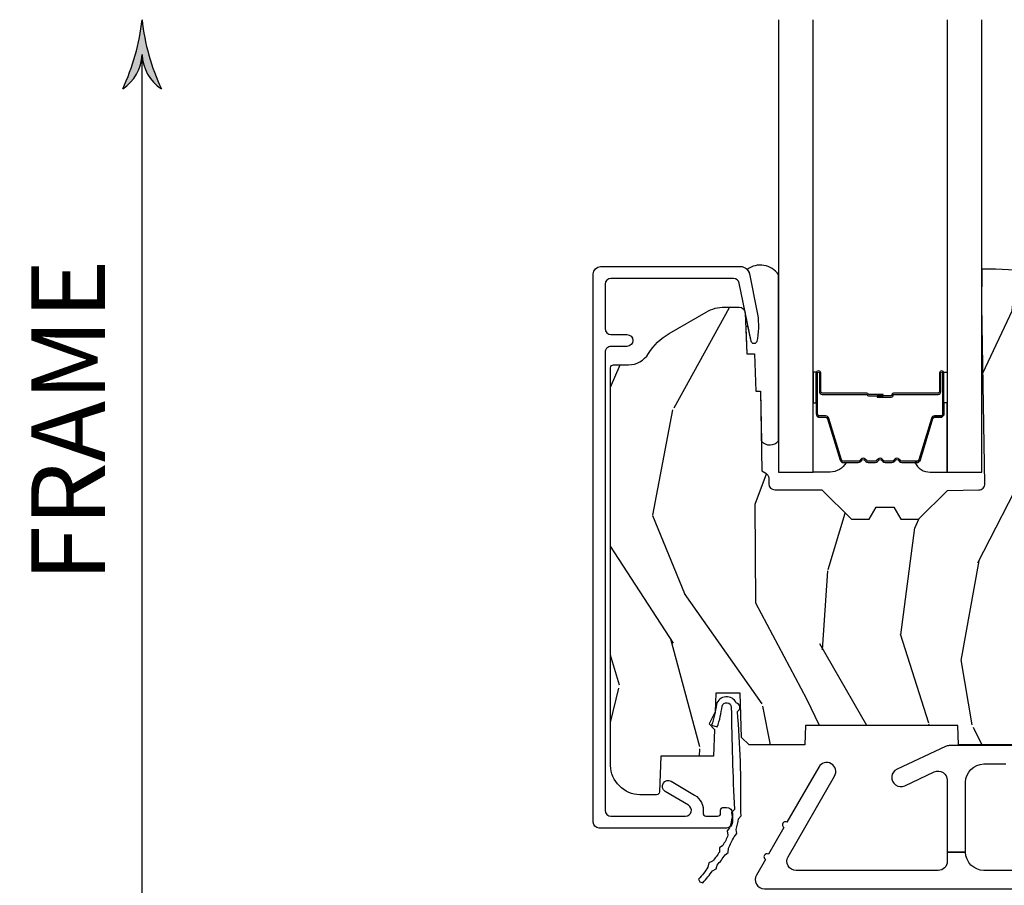
# Model space of a CAD drawing. Units: inches. Extents: x 1 to 182, y 2 to 92.
# Drawn here: x 28 to 31, y 33 to 36 of the extents above; entities that cross this region are included whole.
import ezdxf

# ---------------------------------------------------------------- set-up
doc = ezdxf.new("R2010")
doc.units = ezdxf.units.IN
doc.header["$MEASUREMENT"] = 0
for name, color, linetype in [('ZP-ANNO-DIMS', 2, 'Continuous'), ('ZP-ANNO-DIMS-DWNLD', 2, 'Continuous'), ('ZP-SECT-ALUM', 63, 'Continuous'), ('ZP-SECT-GLAS', 153, 'Continuous'), ('ZP-SECT-HDWR', 53, 'Continuous'), ('ZP-SECT-SEAL', 8, 'Continuous'), ('ZP-SECT-WDHA', 11, 'Continuous'), ('ZP-SECT-WOOD', 104, 'Continuous'), ('ZP-SECT-WSTP', 40, 'Continuous')]:
    doc.layers.add(name, color=color, linetype=linetype)
doc.styles.get("Standard").update_dxf_attribs({"font": 'arial.ttf'})
doc.dimstyles.new('Frame Break and Arrow', dxfattribs={"dimtxt": 0.25, "dimasz": 0.125, "dimexe": 0.09375, "dimexo": 0.25, "dimgap": 0.09375, "dimtad": 1, "dimjust": 2, "dimdec": 4, "dimzin": 1, "dimdsep": 46, "dimlunit": 5, "dimtxsty": 'Standard', "dimblk1": 'ARCHTICK', "dimblk2": 'Arrow', "dimsah": 1, "dimcen": 0.09, "dimse2": 1, "dimclrd": 256, "dimclre": 256, "dimclrt": 255, "dimadec": 3, "dimazin": 2, "dimtfac": 0.75, "dimtdec": 4, "dimtofl": 0, "dimtmove": 2, "dimatfit": 3, "dimfxl": 1, "dimfrac": 2, "dimtolj": 1, "dimtzin": 0, "dimlwd": -1, "dimlwe": -1, "dimarcsym": 0})

# ---------------------------------------------------------------- blocks, each defined once
blk = doc.blocks.new('101CS Vin21 PR CM C Contmp 2.875 VG (Dual .6875 in 3mm IG) F S')
at = {"layer": 'ZP-SECT-WDHA'}
h = blk.add_hatch(dxfattribs=at)
h.set_pattern_fill('WOOD3', color=256, scale=2, angle=73, pattern_type=2)
h.set_pattern_definition([(68.23640000000003, (-0.325143617027436, 0.099406379605739), (-8.34477137446781, -20.45396798290167), [0.240832, -23.842358]), (84.30990000000001, (-0.2358483127747206, 0.3230720869424033), (0.42636909446815, 8.235181511295936), [0.305942, -9.892097999999997]), (118, (-0.2055150867156783, 0.6275058160146756), (-1.912610103781079, 0.5847435903937088), [0.226274, -2.602152]), (119.8476, (-0.3117443749141273, 0.8272940497244007), (-20.50272857977592, 35.5476882888315), [0.4386339999999997, -43.42478999999995]), (85.9946, (-0.5300503854054739, 1.207744422024589), (-1.437476743240215, -18.38297247813528), [0.2668339999999996, -26.41649399999998]), (73, (-0.5114120275353429, 1.473925960858338), (-1.327866102480597, 2.497352921371544), [0.5, -1.5]), (63.53769999999998, (-0.3652261751739729, 1.952078338839868), (-4.836323452587551, -8.978306718050995), [0.24331, -11.922214]), (67.28939999999999, (-0.8415481852474755, 0.257287100156006), (-7.175302374271586, -16.6287403265194), [0.200998, -19.898754]), (73, (-0.7639477491836715, 0.442700617254161), (-1.327866102480597, 2.497352921371544), [0.3, -1.7]), (101.3008, (-0.6762362377668439, 0.7295920440430735), (-5.043499394239715, 24.54716094300748), [0.295296, -29.23435]), (125.125, (-0.73410226037376, 1.019163319254644), (7.224071108844608, -10.57415813511433), [0.45607, -22.347438]), (112.2894, (-0.9965078951980785, 1.392182464624482), (-6.054586024953073, 14.3993751268171), [0.2842539999999997, -28.14108799999998]), (79.34020000000001, (-1.104320976232429, 1.655196417786441), (2.76533439438243, 15.88561928555967), [0.362216, -17.748554]), (61.11129999999999, (-1.037319352770765, 2.011160998122036), (-13.92425483963839, -25.02229161617254), [0.38833, -38.444646]), (66.29019999999998, (-1.434457133944547, 0.4385575570841099), (7.175289077572959, 16.62874768410002), [0.342344, -33.89214000000001]), (76.3665, (-1.296798564100299, 0.7520063059226345), (7.44326367411108, 31.18650071420278), [0.340588, -33.718186]), (106.6901, (-1.216518279613836, 1.082997357044519), (0.7431255040166725, -4.409962367830814), [0.360556, -6.850547999999999]), (120.4895999999999, (-1.320067719389612, 1.428363124777973), (-15.19129255384613, 25.55825994297176), [0.325576, -32.232064]), (87.9314, (-1.485259085781748, 1.708919380223292), (0.6943551067665528, 22.79293410148564), [0.310484, -30.737866]), (73, (-1.474051954841968, 2.019200543390027), (-1.327866102480597, 2.497352921371544), [0.24, -1.759999999999999]), (60.00539999999999, (-1.4038827457085, 2.248713684821154), (9.087905524651106, 16.04400167334359), [0.266834, -26.416494]), (73, (0.1812704569281038, 0.5929089486970867), (-1.327866102480597, 2.497352921371544), [0, -2]), (296.1524, (-0.0237568925384437, 0.9483857917835506), (-18.00538888531858, 36.87554735843706), [0.4386340000000001, -43.42478999999999]), (279.5651, (-1.743033923186885, 1.139400167904028), (1.327869099233074, -2.497352076502218), [0.1788859999999998, -4.293249999999993]), (261.1301, (-1.713309015465483, 0.963001670572126), (-1.595852046107206, -12.06039967677669), [0.282842, -13.859292]), (229.8014, (-1.756920902549325, 0.6835414707135783), (-6.748938448303023, -8.393559450670804), [0.152316, -15.07923]), (99.56509999999996, (-0.0237568925384437, 0.9483857917835506), (-1.327869099233074, 2.497352076502219), [0.2236059999999999, -4.248529999999998]), (79.7098, (-0.0609130271901961, 1.168883913448439), (-3.350093459302556, -17.79822734718652), [0.342344, -33.89214000000001]), (62.87529999999996, (0.0002411621770051, 1.505722398664772), (15.67848221527704, 30.76012413734089), [0.568858, -56.316992]), (62.69520000000002, (-0.1147565707155707, 0.0350846045667197), (5.421060729349783, 10.89091849633434), [0.223606, -22.137072]), (88.5241, (-0.0121826054380421, 0.2337767826896879), (-0.6943538178398221, -22.79293551970828), [0.37363, -36.989452]), (115.8789, (-0.0025592673341635, 0.6072836653086569), (15.34964888471387, -31.88084594068392), [0.3821, -37.827846]), (107.6952, (-0.1693344265621874, 0.9510656402062097), (-7.540852312839224, 23.21929303946757), [0.316228, -31.306548]), (82.4623, (-0.2654526394076129, 1.252331783606692), (1.01111154669365, 10.14779136076372), [0.364966, -11.80056]), (66.41809999999998, (-0.2175771110652107, 1.614143798036749), (-13.76583238823937, -31.34488541092399), [0.52345, -51.82155999999999]), (64.86989999999992, (-0.5929089486970867, 0.1812704569281038), (-5.421068605812717, -10.89091361125097), [0.282842, -13.859292]), (84.30990000000001, (-0.4727926811361983, 0.4373409204088432), (0.42636909446815, 8.235181511295936), [0.305942, -9.892097999999997]), (115.5104, (-0.4424594550771559, 0.7417746494811155), (12.69389479119331, -26.88614988798454), [0.325576, -32.232064]), (118, (-0.5826772922555677, 1.035609565951247), (-1.912610103781079, 0.5847435903937088), [0.367696, -2.460732]), (90.35399999999991, (-0.7552998855780402, 1.360265445729538), (0.0487620292280573, -27.20289793979688), [0.335262, -33.190848]), (69.63350000000003, (-0.7573714156630729, 1.695520138109984), (-11.26852463519538, -30.01700107381326), [0.340588, -33.718186]), (55.89729999999996, (-0.6388389409380864, 2.014816321042957), (11.58525502309056, 17.37187083675603), [0.27203, -26.930912]), (64.2538, (-1.071061326678602, 0.3274563092894596), (6.005821017315287, 12.80351945054413), [0.263058, -26.042834]), (87.9314, (-0.9567924932121628, 0.5644006776509514), (0.6943551067665528, 22.79293410148564), [0.310484, -30.737866]), (105.0054, (-0.9455853622723964, 0.8746818408176721), (2.814114219735262, -11.31727641611973), [0.37736, -18.490604]), (122.8991, (-1.043287367953723, 1.239173703670388), (18.43175097613515, -28.64036637139408), [0.49679, -49.18217999999999]), (88.94539999999999, (-1.313124229708392, 1.656292473373213), (-0.4263644116476313, -8.235181634652655), [0.291204, -14.269016]), (66.99100000000001, (-1.307764532863075, 1.947447541420672), (7.760042155334039, 18.54135163249375), [0.3821, -37.827846]), (49.80139999999996, (-1.158411094829915, 2.29914848049772), (6.748938448303025, 8.393559450670802), [0.152316, -15.07923]), (63.53769999999998, (-1.644844180256427, 0.5028793321231149), (-4.836323452587551, -8.978306718050995), [0.24331, -11.922214]), (83.008, (-1.536422780884436, 0.7206976053653307), (2.60695157870877, 22.20819262847393), [0.345254, -34.18010000000001]), (110.4054, (-1.494394686636496, 1.063383524676126), (-11.52445423798903, 30.71134915766887), [0.428018, -42.37384999999999]), (102.0546, (0.2689819683449173, 0.8798003754859848), (-3.557234008732981, 15.72724097270063), [0.205912, -20.385348]), (83.78429999999999, (0.2259783995987021, 1.081172402031612), (-3.618064673815971, -32.35598179133584), [0.4275519999999997, -42.32756599999994]), (65.87499999999999, (0.2722701351052166, 1.506210135913903), (-6.00581031409047, -12.80352490518391), [0.483736, -15.64078])])
edge = h.paths.add_edge_path()
edge.add_arc((0.5956999999999653, 2.573034904027537), 0.0099999999999909, 90, 180, ccw=False)
edge.add_line((0.5956999999999653, 2.583034904027528), (0.6457000000003177, 2.583034904027528))
edge.add_arc((0.6457000000003604, 2.663034904027483), 0.0799999999999632, 269.9999999999658, 328.278613698412)
edge.add_arc((0.883872175328662, 2.51581393099947), 0.1999999999999062, 120.0000000000677, 148.2786136984275, ccw=False)
edge.add_line((0.7838721753284972, 2.689019011756158), (0.9093609280670875, 2.761469976930243))
edge.add_arc((0.9718609280672154, 2.653216801457276), 0.1249999999999858, 90.00000000000438, 120.0000000000691, ccw=False)
edge.add_line((0.9718609280672011, 2.778216801457261), (1.020834044532989, 2.778216801457261))
edge.add_arc((1.020834044532989, 2.758216801457251), 0.0200000000000027, 2.260828398269382, 89.99999999998732, ccw=False)
edge.add_line((1.040818476505705, 2.759005774668338), (1.04630842636908, 2.619947150071453))
edge.add_line((1.04630842636908, 2.619947150071453), (1.072670756399247, 2.619947150071453))
edge.add_line((1.072670756399247, 2.619947150071453), (1.077069697588513, 2.493977956000122))
edge.add_line((1.077069697588513, 2.493977956000122), (1.093069697588475, 2.493977956000122))
edge.add_line((1.093069697588475, 2.493977956000122), (1.097782338203273, 2.223990956000136))
edge.add_line((1.097782338203273, 2.223990956000136), (1.110703828631585, 2.216530730023009))
edge.add_arc((1.100703828631566, 2.199210221947339), 0.0199999999999983, 0.9999999999673719, 59.999999999950205, ccw=False)
edge.add_line((1.120700782534697, 2.199559270076065), (1.121039940699006, 2.180128911858588))
edge.add_arc((1.141036894602109, 2.180477959987371), 0.0199999999999835, 181.0000000001119, 269.9999999999783)
edge.add_line((1.141036894602109, 2.160477959987389), (1.300327836090275, 2.160477959987417))
edge.add_line((1.300327836090275, 2.160477959987417), (1.40032784007792, 2.060477955999743))
edge.add_line((1.40032784007792, 2.060477955999743), (1.460327840077923, 2.060477955999743))
edge.add_line((1.460327840077923, 2.060477955999743), (1.48399920111467, 2.10147795599974))
edge.add_line((1.48399920111467, 2.10147795599974), (1.543999201114672, 2.10147795599974))
edge.add_line((1.543999201114672, 2.10147795599974), (1.567670562151477, 2.060477955999743))
edge.add_line((1.567670562151477, 2.060477955999743), (1.627670562151479, 2.060477955999743))
edge.add_line((1.627670562151479, 2.060477955999743), (1.725456493037881, 2.158263887119119))
edge.add_line((1.725456493037881, 2.158263887119119), (1.832302569131968, 2.160128892314673))
edge.add_arc((1.831953521003228, 2.180125846217805), 0.0200000000000111, 270.999999999982, 361.0032080305298)
edge.add_line((1.851950455331575, 2.180476013989363), (1.841400000000362, 2.782977956000109))
edge.add_line((1.841400000000362, 2.782977956000109), (1.843600000000378, 2.907977956000138))
edge.add_line((1.843600000000378, 2.907977956000138), (1.888600000000451, 2.907977956000138))
edge.add_line((1.888600000000451, 2.907977956000138), (2.397699999999986, 2.881297155567153))
edge.add_line((2.397699999999986, 2.881297155567153), (2.397699999999986, 1.297977956000131))
edge.add_line((2.397699999999986, 1.297977956000124), (1.762968785868906, 1.297977956000124))
edge.add_line((1.762968785868906, 1.297977956000124), (1.760700000000497, 1.362947482773108))
edge.add_line((1.760700000000497, 1.362947482773108), (1.244700000000477, 1.362947482773108))
edge.add_line((1.244700000000477, 1.362947482773108), (1.242431214132068, 1.297977956000124))
edge.add_line((1.242431214132068, 1.297977956000124), (1.054811134529302, 1.297977956000124))
edge.add_line((1.054811134529302, 1.297977956000124), (1.028938647130587, 1.322962726676195))
edge.add_line((1.028938647130587, 1.322962726676195), (1.023700000000019, 1.472977956000065))
edge.add_line((1.023700000000019, 1.472977956000079), (0.9417000422556611, 1.472977956000079))
edge.add_line((0.9417000422556611, 1.472977956000079), (0.9394674110146183, 1.409043761641527))
edge.add_line((0.9394674110146183, 1.409043761641527), (0.9187000422556933, 1.368285505544108))
edge.add_line((0.9187000422556933, 1.368285505544093), (0.9373913852896862, 1.349594162554737))
edge.add_line((0.9373913852896862, 1.349594162554751), (0.9342619184297973, 1.259977956000142))
edge.add_line((0.9342619184297973, 1.259977956000142), (0.7553733377473009, 1.259977956000142))
edge.add_line((0.7553733377473009, 1.259977956000142), (0.7511357374660294, 1.13862896103312))
edge.add_arc((0.7411418291958399, 1.138977956000132), 0.0099999999999994, 270.00000000000637, 358.0000000000228, ccw=False)
edge.add_line((0.7411418291958399, 1.128977956000142), (0.6845325214724199, 1.128977956000156))
edge.add_arc((0.6845325214724342, 1.222727956000099), 0.0937499999999514, 222.8030407186815, 269.9999999999942, ccw=False)
edge.add_arc((0.6794499999999603, 1.227810477472729), 0.0937499999999905, 180, 227.1969592800061, ccw=False)
edge.add_line((0.5856999999999744, 1.227810477472729), (0.5856999999999744, 2.573034904027529))
h = blk.add_hatch(dxfattribs=at)
h.set_pattern_fill('WOOD3', color=256, scale=2, angle=163, style=0, pattern_type=2)
h.set_pattern_definition([(158.2364, (6.15730173281679, -0.3108729511419028), (20.45396798290167, -8.344771374467806), [0.240832, -23.842358]), (174.3099, (5.933636025480126, -0.2215776468891875), (-8.235181511295936, 0.4263690944681484), [0.305942, -9.892097999999997]), (208, (5.629202296407868, -0.1912444208301451), (-0.5847435903937086, -1.91261010378108), [0.226274, -2.602152]), (209.8476, (5.429414062698128, -0.2974737090285941), (-35.54768828883149, -20.50272857977593), [0.4386340000000001, -43.42478999999999]), (175.9946, (5.048963690397954, -0.5157797195199408), (18.38297247813528, -1.437476743240211), [0.266834, -26.416494]), (163, (4.782782151564191, -0.4971413616498097), (-2.497352921371544, -1.327866102480597), [0.5, -1.5]), (153.5376999999999, (4.304629773582661, -0.3509555092884398), (8.978306718050995, -4.836323452587549), [0.24331, -11.922214]), (157.2893999999999, (5.999421012266509, -0.8272775193619423), (16.6287403265194, -7.175302374271583), [0.200998, -19.898754]), (163, (5.814007495168368, -0.7496770832981384), (-2.497352921371544, -1.327866102480597), [0.3, -1.7]), (191.3008, (5.527116068379456, -0.6619655718813107), (-24.54716094300747, -5.043499394239721), [0.295296, -29.23435]), (215.125, (5.237544793167899, -0.7198315944882268), (10.57415813511433, 7.224071108844611), [0.45607, -22.347438]), (202.2894, (4.864525647798046, -0.9822372293125454), (-14.3993751268171, -6.054586024953077), [0.284254, -28.141088]), (169.3402, (4.601511694636087, -1.090050310346896), (-15.88561928555968, 2.765334394382427), [0.362216, -17.748554]), (151.1113, (4.245547114300478, -1.023048686885232), (25.02229161617255, -13.92425483963839), [0.38833, -38.444646]), (156.2902000000001, (5.818150555338434, -1.420186468059029), (-16.62874768410002, 7.175289077572956), [0.3423439999999988, -33.89213999999985]), (166.3665, (5.504701806499895, -1.282527898214766), (-31.18650071420278, 7.443263674111074), [0.340588, -33.718186]), (196.6901, (5.17371075537801, -1.202247613728303), (4.409962367830814, 0.7431255040166734), [0.360556, -6.850547999999999]), (210.4896, (4.828344987644555, -1.305797053504079), (-25.55825994297176, -15.19129255384614), [0.325576, -32.232064]), (177.9314, (4.547788732199222, -1.470988419896215), (-22.79293410148564, 0.6943551067665475), [0.310484, -30.737866]), (163, (4.237507569032516, -1.459781288956435), (-2.497352921371544, -1.327866102480597), [0.24, -1.759999999999999]), (150.0053999999999, (4.007994427601374, -1.389612079822967), (-16.04400167334359, 9.087905524651102), [0.266834, -26.416494]), (163, (5.663799163725457, 0.195541122813637), (-2.497352921371544, -1.327866102480597), [0, -2]), (26.15240000000003, (5.308322320638978, -0.0094862266529105), (-36.87554735843706, -18.00538888531859), [0.4386339999999989, -43.42478999999984]), (9.565100000000033, (5.117307944518501, -1.728763257301352), (2.497352076502218, 1.327869099233074), [0.178886, -4.293249999999999]), (351.1301, (5.293706441850417, -1.69903834957995), (12.0603996767767, -1.595852046107204), [0.282842, -13.859292]), (319.8014, (5.573166641708951, -1.742650236663791), (8.393559450670804, -6.748938448303023), [0.152316, -15.07923]), (189.5651, (5.308322320638978, -0.0094862266529105), (-2.497352076502219, -1.327869099233074), [0.2236059999999994, -4.248529999999981]), (169.7098, (5.087824198974089, -0.0466423613046629), (17.79822734718652, -3.350093459302553), [0.342344, -33.89214000000001]), (152.8752999999999, (4.750985713757756, 0.0145118280625383), (-30.7601241373409, 15.67848221527703), [0.568858, -56.316992]), (152.6952, (6.221623507855809, -0.1004859048300375), (-10.89091849633435, 5.421060729349781), [0.2236059999999994, -22.13707199999992]), (178.5241, (6.022931329732841, 0.0020880604474911), (22.79293551970828, -0.6943538178398186), [0.37363, -36.989452]), (205.8789, (5.649424447113887, 0.0117113985513697), (31.88084594068392, 15.34964888471388), [0.3821, -37.827846]), (197.6952, (5.305642472216305, -0.1550637606766543), (-23.21929303946757, -7.540852312839229), [0.316228, -31.306548]), (172.4623, (5.004376328815823, -0.2511819735220797), (-10.14779136076372, 1.011111546693648), [0.364966, -11.80056]), (156.4181, (4.642564314385765, -0.2033064451796775), (31.344885410924, -13.76583238823936), [0.52345, -51.82155999999999]), (154.8699, (6.075437655494425, -0.5786382828115535), (10.89091361125098, -5.421068605812715), [0.282842, -13.859292]), (174.3099, (5.819367192013686, -0.4585220152506651), (-8.235181511295936, 0.4263690944681484), [0.305942, -9.892097999999997]), (205.5104, (5.514933462941428, -0.4281887891916228), (26.88614988798455, 12.69389479119331), [0.3255759999999988, -32.23206399999984]), (208, (5.221098546471296, -0.5684066263700345), (-0.5847435903937086, -1.91261010378108), [0.367696, -2.460732]), (180.354, (4.89644266669299, -0.7410292196925071), (27.20289793979688, 0.0487620292280626), [0.335262, -33.190848]), (159.6335000000001, (4.561187974312531, -0.7431007497775397), (30.01700107381327, -11.26852463519537), [0.3405879999999988, -33.71818599999984]), (145.8973, (4.241891791379572, -0.6245682750525532), (-17.37187083675603, 11.58525502309056), [0.27203, -26.930912]), (154.2538, (5.92925180313307, -1.056790660793069), (-12.80351945054413, 6.005821017315287), [0.2630579999999988, -26.04283399999992]), (177.9314, (5.692307434771578, -0.9425218273266295), (-22.79293410148564, 0.6943551067665475), [0.310484, -30.737866]), (195.0054, (5.382026271604843, -0.9313146963868632), (11.31727641611973, 2.814114219735264), [0.37736, -18.490604]), (212.8991, (5.01753440875214, -1.02901670206819), (28.64036637139408, 18.43175097613516), [0.49679, -49.18217999999999]), (178.9454, (4.600415639049316, -1.298853563822859), (8.235181634652655, -0.4263644116476298), [0.291204, -14.269016]), (156.991, (4.309260571001857, -1.293493866977541), (-18.54135163249375, 7.760042155334037), [0.3821, -37.827846]), (139.8013999999999, (3.957559631924823, -1.144140428944382), (-8.393559450670804, 6.748938448303024), [0.152316, -15.07923]), (153.5376999999999, (5.753828780299414, -1.630573514370894), (8.978306718050995, -4.836323452587549), [0.24331, -11.922214]), (173.008, (5.536010507057198, -1.522152114998903), (-22.20819262847394, 2.606951578708766), [0.345254, -34.18010000000001]), (200.4054, (5.193324587746417, -1.480124020750963), (-30.71134915766887, -11.52445423798903), [0.4280179999999988, -42.37384999999984]), (192.0546, (5.376907736936544, 0.2832526342304504), (-15.72724097270063, -3.557234008732985), [0.205912, -20.385348]), (173.7843, (5.175535710390931, 0.2402490654842353), (32.35598179133584, -3.618064673815965), [0.4275519999999988, -42.32756599999984]), (155.8750000000001, (4.750497976508626, 0.2865408009907497), (12.80352490518391, -6.005810314090467), [0.4837359999999987, -15.64077999999996])])
edge = h.paths.add_edge_path()
edge.add_line((4.328000000000002, 1.25), (4.339523853932263, 0.9199999999999982))
edge.add_line((4.339523853932263, 0.9200000000000017), (4.384523853932279, 0.875))
edge.add_line((4.384523853932279, 0.875), (5, 0.875))
edge.add_line((5, 0.875), (5.000250000001372, 0.0309999999999953))
edge.add_line((5.000250000001358, 0.0310000000000059), (4.969250000001366, 0))
edge.add_line((4.96925000000138, 0), (4.438250000001374, 1.42e-14))
edge.add_line((4.438250000001374, 0), (4.434921417707613, 0.0809999990008308))
edge.add_line((4.434921417707613, 0.0809999990008379), (4.244000000000909, 0.0810000000000031))
edge.add_line((4.244000000000909, 0.0810000000000031), (4.234999999999089, 0.0969999999999942))
edge.add_line((4.234999999999104, 0.0969999999999942), (4.172000000000807, 0.0969999999999942))
edge.add_line((4.172000000000792, 0.0969999999999942), (4.162999999998959, 0.0810000000000031))
edge.add_line((4.162999999998959, 0.0810000000000031), (4.04035021432206, 0.0809999990008379))
edge.add_line((4.040350214322074, 0.0809999990008379), (3.962096613590219, 0.295999999999978))
edge.add_line((3.962096613590205, 0.295999999999978), (3.914403386412544, 0.295999999999978))
edge.add_line((3.914403386412544, 0.295999999999978), (3.836149785680703, 0.0809999990008379))
edge.add_line((3.836149785680703, 0.0809999990008379), (2.947282930714521, 0.0809999990008379))
edge.add_line((2.947282930714521, 0.0809999990008379), (2.871763963070719, 0.1709999999999781))
edge.add_line((2.871763963070719, 0.1709999999999781), (2.439507823335901, 0.1709999999999781))
edge.add_line((2.439507823335901, 0.1709999999999781), (2.332250000001607, 0.0810000000000031))
edge.add_line((2.332250000001607, 0.0810000000000031), (2.005069066192248, 0.0810000000000031))
edge.add_line((2.005069066192248, 0.0810000000000031), (2.000250000001273, 0.2189999999999799))
edge.add_line((2.000250000001273, 0.2189999999999799), (1.906250000002131, 0.2189999999999799))
edge.add_line((1.906250000002131, 0.2189999999999799), (1.901430933811155, 0.0810000000000031))
edge.add_line((1.901430933811155, 0.0810000000000031), (1.349597170313245, 0.0810000000000066))
edge.add_line((1.349597170313245, 0.0810000000000031), (1.293712597491307, 0.1349671046590339))
edge.add_line((1.293712597491321, 0.1349671046590402), (1.288995126616171, 0.2700577954949024))
edge.add_line((1.288995126616157, 0.2700577954948926), (1.245999999999995, 0.3130000000000024))
edge.add_line((1.24599999999998, 0.3130000000000166), (1.207000000000064, 0.3130000000000166))
edge.add_line((1.207000000000078, 0.3130000000000166), (1.191190997646657, 0.2540000000000155))
edge.add_line((1.191190997646657, 0.2540000000000049), (1.140999999999991, 0.2540000000000049))
edge.add_line((1.140999999999991, 0.2540000000000049), (1.058999999999997, 0.3160000000000096))
edge.add_line((1.058999999999997, 0.3160000000000167), (0.9532293940344658, 0.4220000000000291))
edge.add_line((0.9532293940344516, 0.4220000000000255), (0.9532293940344516, 0.5235500000000357))
edge.add_line((0.9532293940344516, 0.5235500000000286), (1.048250000002141, 0.6897999999999698))
edge.add_line((1.048250000002155, 0.6897999999999769), (1.128250000002154, 0.7502214903220619))
edge.add_line((1.12825000000214, 0.7502214903220619), (1.196532032304887, 0.7537999999999982))
edge.add_line((1.196532032304901, 0.7537999999999982), (1.207250000002147, 0.6937999999999676))
edge.add_line((1.207250000002147, 0.6937999999999676), (1.671750000002148, 0.6937999999999676))
edge.add_line((1.671750000002134, 0.6937999999999676), (1.675586249445657, 0.7669999999999533))
edge.add_arc((1.690678198063181, 0.7589080513824343), 0.0171244429253099, 118.1991648361564, 151.8008351638517, ccw=False)
edge.add_line((1.682586249445677, 0.7739999999999583), (2.123250000002144, 0.7739999999999583))
edge.add_line((2.123250000002144, 0.7739999999999583), (2.131910350836108, 1.021999999999948))
edge.add_line((2.131910350836108, 1.021999999999948), (2.138910350836113, 1.028999999999953))
edge.add_line((2.138910350836113, 1.028999999999953), (2.527676065901459, 1.028999999999953))
edge.add_line((2.527676065901459, 1.028999999999953), (2.556250000002208, 1.093000000000031))
edge.add_line((2.556250000002194, 1.093000000000031), (2.805767439191484, 1.093000000000003))
edge.add_line((2.805767439191498, 1.093000000000003), (2.811250000000967, 1.25))
edge.add_line((2.811250000000967, 1.25), (3.123684362372245, 1.25))
edge.add_line((3.123684362372245, 1.25), (3.129166923181713, 1.093000000000003))
edge.add_line((3.129166923181713, 1.093000000000003), (3.531485413592548, 1.093000000000003))
edge.add_line((3.531485413592548, 1.093000000000003), (3.533650501300456, 1.030999999999991))
edge.add_line((3.533650501300456, 1.030999999999991), (3.670684895338439, 1.030999999999991))
edge.add_line((3.670684895338439, 1.030999999999991), (3.677250000002786, 0.8430000000000035))
edge.add_line((3.6772500000028, 0.8430000000000035), (3.882229394034482, 0.8430000000000177))
edge.add_line((3.882229394034482, 0.8430000000000177), (3.882229394034482, 0.8330000000000197))
edge.add_line((3.882229394034482, 0.8330000000000268), (3.992229394034467, 0.8330000000000268))
edge.add_line((3.992229394034438, 0.8330000000000268), (3.992229394034438, 0.843000000000032))
edge.add_line((3.992229394034438, 0.8430000000000177), (4.067250000002175, 0.8429999999999964))
edge.add_line((4.067250000002189, 0.8430000000000035), (4.073815104666522, 1.030999999999991))
edge.add_line((4.073815104666522, 1.030999999999991), (4.178805517824315, 1.030999999999991))
edge.add_line((4.178805517824315, 1.030999999999991), (4.18548541359118, 1.22228718707889))
edge.add_line((4.18548541359118, 1.22228718707889), (4.233485413591864, 1.25))
edge.add_line((4.233485413591864, 1.25), (4.328000000000002, 1.250000000000007))
at = {"layer": 'ZP-SECT-ALUM'}
for points in [[(0.5519499999999625, 2.915300286470468), (1.025147143923092, 2.915300286470468, -0.356586465438251), (1.05552504549739, 2.890479533669221), (1.080993105670287, 2.765275572679044, -0.0940779974190762), (1.082211966711369, 2.672030889562748), (1.080646491515878, 2.663152638547515, -0.8280232348313374), (1.06099909089697, 2.662895814776206), (1.021050674933334, 2.859286897566434, 0.3565864654381436), (1.001452028756361, 2.875300286470476), (0.5869499999999875, 2.875300286470476, 0.4142135623730919), (0.5669500000000057, 2.855300286470466), (0.5669500000000057, 2.705300286470688, 0.4142135623730561), (0.5869499999999875, 2.685300286470678), (0.6409499999848975, 2.685300286470678, -1), (0.6409499999848407, 2.645300286440473), (0.5869500000000443, 2.645300286440615, 0.4142135623737909), (0.5669500000000057, 2.625300286440605), (0.5669500000000057, 1.076373512885822, 0.4142135623731015), (0.5869499999999875, 1.056373512885841), (0.8390689990295499, 1.056373512885841, 0.7635064937497111), (0.8492354392144392, 1.093596854430586), (0.770367746825727, 1.140150171341105, -1), (0.7907006271955055, 1.174596854430575), (0.8695683195842747, 1.128043537520085, -0.3041143980143295), (0.8984535981462471, 1.067802084314621, 0.4568502517470579), (0.9083510313323444, 1.056373512886068), (0.947950000237526, 1.056373512886125, 0.414213562372835), (0.9579500000950105, 1.066373512743581), (0.9579500000950105, 1.076373512696079, -0.4142135623730951), (0.9679500000950014, 1.08637351269607), (0.977950000047528, 1.08637351269607, -0.4142135623731472), (0.9979500000000456, 1.066373512743552), (0.9979500000000456, 1.036373512886058, -0.4142135623725423), (0.9779500000000069, 1.016373512886048), (0.546949999999967, 1.016373512886048, -0.4142135623731015), (0.5269499999999852, 1.036373512886058), (0.5269499999999852, 2.890300286470491, -0.4142135623730951)], [(1.703200000021269, 2.492510200570265), (1.703200000021269, 2.555010200570265, -1), (1.70920000002124, 2.555010200570265), (1.70920000002124, 2.41701020057026, -0.4142135623730951), (1.702200000021292, 2.410010200570255), (1.682156521809673, 2.410010200570255, 0.3297505471403194), (1.671159017116082, 2.401872475174585), (1.628384580950154, 2.261963598637208, -0.3297505471403169), (1.621690447658437, 2.257010200570263), (1.571534523800409, 2.257010200570263, -0.1989123673796605), (1.566584776332121, 2.259060453101952), (1.561417514442524, 2.264227714991548, 0.4142135623730968), (1.547982485599987, 2.264227714991548), (1.542815223710448, 2.259060453101952, -0.1989123673796558), (1.537865476242103, 2.257010200570263), (1.514534523800449, 2.257010200570263, -0.1989123673796569), (1.509584776332104, 2.259060453101952), (1.504417514442565, 2.264227714991548, 0.4142135623730913), (1.490982485600028, 2.264227714991548), (1.485815223710432, 2.259060453101952, -0.1989123673796548), (1.480865476242087, 2.257010200570263), (1.457534523800433, 2.257010200570263, -0.1989123673796564), (1.452584776332145, 2.259060453101952), (1.447417514442548, 2.264227714991548, 0.4142135623730915), (1.433982485600012, 2.264227714991548), (1.428815223710415, 2.259060453101952, -0.198912367379654), (1.423865476242127, 2.257010200570263), (1.373709552384156, 2.257010200570263, -0.3297505471403128), (1.367015419092382, 2.261963598637223), (1.324240982926511, 2.401872475174585, 0.3297505471403153), (1.313243478232919, 2.410010200570283), (1.2932000000213, 2.410010200570269, -0.4142135623733994), (1.286200000021239, 2.41701020057026), (1.286200000021239, 2.555010200570265, -1), (1.292200000021267, 2.555010200570265), (1.292200000021267, 2.492510200570265, 0.4142135623730945), (1.30170000002127, 2.483010200570262), (1.452496719285278, 2.483010200570262, -0.3419987131196729), (1.45346496512181, 2.482260200570266, 0.3419987131196799), (1.458306194304583, 2.478510200570255), (1.507700000021287, 2.478510200570255), (1.507700000021287, 2.482951671175314), (1.458700000021252, 2.482951671175314, -0.3279189694272522), (1.457745649138786, 2.483652983389916, 0.3279189694272557), (1.452496719285278, 2.48751020057027), (1.30170000002127, 2.48751020057027, -0.4142135623730951), (1.296700000021274, 2.492510200570265), (1.296700000021274, 2.555010200570265, 1), (1.281700000021288, 2.555010200570265), (1.281700000021288, 2.41701020057026, 0.4142135623730951), (1.2932000000213, 2.405510200570276), (1.313243478232919, 2.405510200570276, -0.3297505471403177), (1.319937611524636, 2.400556802503317), (1.362712047690564, 2.260647925965955, 0.3297505471403159), (1.373709552384156, 2.252510200570256), (1.423865476242127, 2.252510200570256, 0.1989123673796553), (1.43199720422578, 2.255878472586616), (1.437164466115319, 2.261045734476198, -0.4142135623730928), (1.444235533927184, 2.261045734476198), (1.44940279581678, 2.255878472586616, 0.1989123673796594), (1.457534523800433, 2.252510200570256), (1.480865476242087, 2.252510200570256, 0.1989123673796536), (1.488997204225739, 2.255878472586616), (1.494164466115336, 2.261045734476198, -0.4142135623730974), (1.5012355339272, 2.261045734476198), (1.506402795816796, 2.255878472586616, 0.1989123673796608), (1.514534523800449, 2.252510200570256), (1.537865476242103, 2.252510200570256, 0.1989123673796527), (1.545997204225756, 2.255878472586616), (1.551164466115352, 2.261045734476198, -0.4142135623730964), (1.558235533927216, 2.261045734476198), (1.563402795816756, 2.255878472586616, 0.1989123673796597), (1.571534523800409, 2.252510200570256), (1.621690447658437, 2.252510200570256, 0.3297505471403154), (1.632687952352029, 2.260647925965955), (1.6754623885179, 2.400556802503317, -0.3297505471403161), (1.682156521809673, 2.405510200570276), (1.702200000021292, 2.405510200570276, 0.4142135623730919), (1.713700000021248, 2.41701020057026), (1.713700000021248, 2.555010200570265, 1), (1.698700000021261, 2.555010200570265), (1.698700000021261, 2.492510200570265, -0.414213562373095), (1.693700000021266, 2.48751020057027), (1.542700000021255, 2.48751020057027, 0.414213562373095), (1.53770000002126, 2.482510200570274), (1.53770000002126, 2.480710200570271, -0.4142135623730931), (1.535500000021301, 2.478510200570255), (1.487700000021249, 2.478510200570255), (1.487700000021249, 2.474010200570276), (1.535500000021301, 2.474010200570276, 0.4142135623730951), (1.542200000021267, 2.480710200570271), (1.542200000021267, 2.482510200570274, -0.4142135623730951), (1.542700000021255, 2.483010200570262), (1.693700000021266, 2.483010200570262, 0.4142135623730944)]]:
    blk.add_lwpolyline(points, format="xyb", close=True, dxfattribs=at)
at = {"layer": 'ZP-SECT-GLAS', "flags": 128}
for points in [[(1.15394999999998, 3.749976862913769), (1.15394999999998, 2.219977956000136), (1.270949999999999, 2.219977956000136), (1.270949999999999, 3.749979154005202)], [(1.724449999999961, 3.749988034432277), (1.724449999999961, 2.219977956000136), (1.84144999999998, 2.219977956000136), (1.84144999999998, 3.749990325523711)]]:
    blk.add_lwpolyline(points, dxfattribs=at)
at = {"layer": 'ZP-SECT-HDWR'}
for points in [[(1.944095413846753, 1.294999555484807), (1.731840482930692, 1.294999555484807, 0.109517811683226), (1.718739316816709, 1.292095096882945), (1.554866782274757, 1.215680079064767, 1), (1.581069114502724, 1.159488996268493), (1.680866782274733, 1.206025413016618, -0.5486187866267319), (1.724967948388723, 1.177929871618474), (1.72496794838878, 0.9349995554847936), (1.786967948388678, 0.9349995554847936), (1.786967948388678, 1.170999555484797, -0.4142135623730951), (1.84896794838869, 1.232999555484809), (1.923477810221015, 1.232999555484809, -0.1095178116831353)], [(1.944967948388693, 0.872999555484796), (1.84896794838869, 0.872999555484796, -0.41421356237306), (1.786967948388678, 0.9349995554847936), (1.72496794838878, 0.9349995554847936), (1.724967948388723, 0.9039995554848019, -0.4142135623730931), (1.693967948388717, 0.872999555484796), (1.213355098458009, 0.872999555484796, -0.5773502691895906), (1.186508310940666, 0.9194995554848048), (1.343547584160262, 1.191499555484796, 1), (1.289854009125633, 1.222499555484787), (1.182176739307124, 1.035997053338704, 1), (1.172176739307019, 1.018676545263062), (1.11967673930701, 0.9277438778656943, 1), (1.109676739307019, 0.9104233697899957), (1.079121160871409, 0.857499555484793, 0.5773502691894185), (1.105967948388752, 0.8109995554847984), (2.037967948388768, 0.8109995554847984, 0.4142135623731793)]]:
    blk.add_lwpolyline(points, format="xyb", dxfattribs=at)
at = {"layer": 'ZP-SECT-SEAL'}
for points in [[(1.15394999999998, 2.887975433431222, 0.4255631546376097), (1.047886988748473, 2.905369208068833, -0.1375071261781242), (1.05552504549739, 2.890479533669221), (1.080993105670287, 2.765275572679044, -0.0940779974190757), (1.082211966711369, 2.672030889562748), (1.080646491515878, 2.663152638547515, -0.8280232348313035), (1.06099909089697, 2.662895814776206), (1.051493974928547, 2.709624076011508, 0.724825265778942), (1.042767933787459, 2.70962666282611), (1.04630842636908, 2.619947150071453), (1.072670756399247, 2.619947150071453), (1.077069697588513, 2.493977956000122), (1.093069697588475, 2.493977956000122), (1.096026834494551, 2.324563696114694, 0.4459699922064814), (1.15394999999998, 2.325343295546247)], [(1.270949999999999, 2.454679264643317), (1.281700000021288, 2.454679264643317), (1.281700000021288, 2.555010200570265, -0.1201675316467601), (1.282541923457102, 2.558462738255187), (1.270949996065979, 2.558424762068696)], [(1.724449999999961, 2.454679264643317), (1.713700000021304, 2.454679264643317), (1.713700000021304, 2.555010200570265, 0.1201675316467601), (1.712858076585433, 2.558462738255187), (1.724450003933981, 2.558424762068696)], [(1.36532738519898, 2.260639919513991, 0.3294291347582244), (1.376358740065967, 2.252467207818796), (1.382528936020662, 2.252467207818796, -0.2681415215233453), (1.328261933816833, 2.219977956000136), (1.270949999999999, 2.219977956000136), (1.270949999999999, 2.454636271891843), (1.281699999999972, 2.454636271891843), (1.281700000000085, 2.417874716520799, 0.4066618411790263), (1.293751591270705, 2.406125428369534), (1.315646653741765, 2.406125428421006, -0.3297505471403866), (1.322368728355542, 2.401151354817528)], [(1.632687952352029, 2.260647925965955, -0.3297505471404567), (1.621690447658437, 2.252510200570256), (1.615472970527576, 2.252510200570256, 0.3006645954625839), (1.667144781752796, 2.22002094875161), (1.724449999999961, 2.22002094875161), (1.724449999999961, 2.454679264643317), (1.713700000021304, 2.454679264643317), (1.713700000021304, 2.41701020057026, -0.4142135623730895), (1.702200000021292, 2.405510200570276), (1.682156521809673, 2.405510200570276, 0.3297505471403212), (1.675462388517956, 2.400556802503317)]]:
    blk.add_lwpolyline(points, format="xyb", close=True, dxfattribs=at)
at = {"layer": 'ZP-SECT-WOOD', "linetype": 'Continuous'}
blk.add_lwpolyline([(2.397699999999986, 1.297977956000124), (1.762968785868906, 1.297977956000124), (1.760700000000497, 1.362947482773108), (1.244700000000477, 1.362947482773108), (1.242431214132068, 1.297977956000124), (1.054811134529302, 1.297977956000124), (1.028938647130587, 1.322962726676195), (1.023700000000019, 1.472977956000079), (0.9417000422556611, 1.472977956000079), (0.9394674110146183, 1.409043761641527), (0.9187000422556933, 1.368285505544093), (0.9373913852896862, 1.349594162554751), (0.9342619184297973, 1.259977956000142), (0.7553733377473009, 1.259977956000142), (0.7511357374660294, 1.138628961033106, -0.4040262258352375), (0.7411418291958399, 1.128977956000142), (0.6845325214724199, 1.128977956000142, -0.2088970376947011), (0.6157487272402024, 1.159026683241933, -0.2088970376887504), (0.5856999999999744, 1.227810477472729), (0.5856999999999744, 2.573034904027537, -0.4142135623730951), (0.5956999999999653, 2.583034904027528), (0.6457000000003177, 2.583034904027528, 0.2599149829864424), (0.7137491929512976, 2.620971768876614, -0.1240187550042032), (0.7838721753284972, 2.689019011756158), (0.9093609280670875, 2.761469976930243, -0.1316524975876828), (0.9718609280672011, 2.778216801457261), (1.020834044532989, 2.778216801457261, -0.4027029783766054), (1.040818476505705, 2.759005774668338), (1.04630842636908, 2.619947150071453), (1.072670756399247, 2.619947150071453), (1.077069697588513, 2.493977956000122), (1.093069697588475, 2.493977956000122), (1.097782338203273, 2.223990956000136), (1.110703828631585, 2.216530730023009, -0.2632780284371863), (1.120700782534697, 2.199559270076065), (1.121039940699006, 2.180128911858588, 0.4091108014270331), (1.141036894602109, 2.160477959987389), (1.300327836090275, 2.160477959987417), (1.40032784007792, 2.060477955999743), (1.460327840077923, 2.060477955999743), (1.48399920111467, 2.10147795599974), (1.543999201114672, 2.10147795599974), (1.567670562151477, 2.060477955999743), (1.627670562151479, 2.060477955999743), (1.725456493037881, 2.158263887119119), (1.832302569131968, 2.160128892314673, 0.414229961763228), (1.851950455331575, 2.180476013989363), (1.841400000000362, 2.782977956000109), (1.843600000000378, 2.907977956000138), (1.888600000000451, 2.907977956000138), (2.397699999999986, 2.881297155567153)], format="xyb", dxfattribs=at)
at = {"layer": 'ZP-SECT-WSTP'}
blk.add_lwpolyline([(0.8875545086747962, 0.83402895288053), (0.8982883591190073, 0.8314738133838943, 0.0190963801830122), (0.9306199468984743, 0.8718027475896974), (0.94310348712429, 0.8780568258417957), (0.9462581216982499, 0.8913090869287714, 0.0431118240229044), (0.9730250527206578, 0.9254703518629412), (0.9839504718114966, 0.9341644584324768), (0.9843042936666961, 0.9477824227923861, -0.0027411500537066), (1.003473594231081, 0.9867555997075214), (1.012429894584016, 0.9974671334604607), (1.010041000904024, 1.010878596102486, 0.0433249099610289), (1.01841000670754, 1.047615865510991), (1.027999701111042, 1.057764266005662), (1.026428913353072, 1.071295960985665, 0.025738889652703), (1.01466066665047, 1.411034394220223, 0.724084363940859), (1.010854903494106, 1.439280846251193, 0.6938171060596136), (0.9435781939687046, 1.434539969186332, -0.0559043458653165), (0.9275818463680991, 1.363822911711025), (0.9467620065291839, 1.358155332316329, 0.0602746327470634), (0.9627583541297894, 1.428872389791607, -0.8484978335337087), (0.9940898169340073, 1.42497482449022, 0.0092270566922957), (1.004640319456626, 1.078950140017056), (0.9951366968842449, 1.068892825992563), (0.9967720545684954, 1.054804887469913, -0.0397420282345119), (0.9885369222343598, 1.016999450453639), (0.9796639358215486, 1.006387558298996), (0.9821502088799434, 0.9924293991229262, -0.0841084769095027), (0.9651227586759887, 0.9577625273341823), (0.954302541458361, 0.949152137122752), (0.953934418108929, 0.9349837340726878, -0.0554858599651757), (0.9301210748493531, 0.9045702939867084), (0.9177577397896357, 0.8983764368338711), (0.9144755947539805, 0.8845885187983952, -0.0810394067831115), (0.8826122730178269, 0.8438939713760191)], format="xyb", close=True, dxfattribs=at)
blk = doc.blocks.new('_ArchTick')
at = {"color": 0, "linetype": 'ByBlock', "const_width": 0.15}
blk.add_lwpolyline([(-0.5, -0.5), (0.5, 0.5)], dxfattribs=at)
blk = doc.blocks.new('Arrow')
at = {"layer": 'ZP-ANNO-DIMS'}
h = blk.add_hatch(color=256, dxfattribs=at)
h.dxf.hatch_style = 1
h.paths.add_polyline_path([(-0.9443140679683555, 3.868e-13, 0.2398175684158073), (-1.873494692215849, -0.5245963508094423, -0.0825580846650477), (2.2766e-12, 4.179e-13, -0.0825580846650518), (-1.873494692215919, 0.5245963508103167, 0.2398175684158334)])
for centre, radius, start, end in [((0.6409927066257445, 5.896892487643834), 5.931628162719729, 244.9181942523066, 263.7963011589076), ((-0.8934860099713938, 1.175222487894468), 1.176321124324347, 213.5801178687274, 267.5235162245966), ((0.6409927066257425, -5.896892487643052), 5.931628162719784, 96.20369884109223, 115.0818057476933), ((-0.8934860099713944, -1.175222487893686), 1.176321124324339, 92.47648377540327, 146.4198821312724)]:
    blk.add_arc(centre, radius, start, end, dxfattribs=at)
blk = doc.blocks.new('*D114')
at = {"layer": 'Defpoints', "color": 0}
for p in [(28.0000000000017, 35.75000000000012), (28.25000000000001, 35.75000000000012), (29.00000000000001, 32.00000000000012)]:
    blk.add_point(p, dxfattribs=at)
at = {"layer": 'ZP-ANNO-DIMS-DWNLD'}
for p, q in [((28.0000000000017, 32.00000000000012), (28.0000000000017, 35.62500000000011)), ((28.75000000000001, 32.00000000000012), (27.9062500000017, 32.00000000000012))]:
    blk.add_line(p, q, dxfattribs=at)
at = {"layer": 'ZP-ANNO-DIMS-DWNLD', "xscale": 0.125, "yscale": 0.125, "zscale": 0.125}
for name, p, rotation in [('Arrow', (28.0000000000017, 35.75000000000012), 90), ('_ArchTick', (28.0000000000017, 32.00000000000012), 270)]:
    blk.add_blockref(name, p, dxfattribs=dict(at, rotation=rotation))
at = {"layer": 'ZP-ANNO-DIMS-DWNLD', "color": 255, "insert": (27.74999999999844, 34.39383727695901), "char_height": 0.25, "attachment_point": 5, "rotation": 90}
blk.add_mtext('\\A1;FRAME', dxfattribs=at)

msp = doc.modelspace()

# ---------------------------------------------------------------- block references
msp.add_blockref('101CS Vin21 PR CM C Contmp 2.875 VG (Dual .6875 in 3mm IG) F S', (29, 32.0000000000001, -19.21193972255533))

# ---------------------------------------------------------------- dimensions: what is measured, and where the dimension line sits
at = {"layer": 'ZP-ANNO-DIMS-DWNLD'}
dim = msp.add_linear_dim(base=(28.0000000000017, 35.75000000000012, -19.21193972255533), p1=(29, 32.0000000000001, -19.21193972255533), p2=(28.24999999999999, 35.7500000000001, -19.21193972255533), angle=90, text='FRAME', dimstyle='Frame Break and Arrow', override={"dimscale": 1, "dimlfac": 1, "dimpost": '\\X'}, dxfattribs=at)
dim.commit()
dim.dimension.update_dxf_attribs({"geometry": '*D114', "text_midpoint": (27.74999999999844, 34.39383727695901, -19.21193972255533), "dimtype": 160})

doc.saveas('drawing.dxf')
